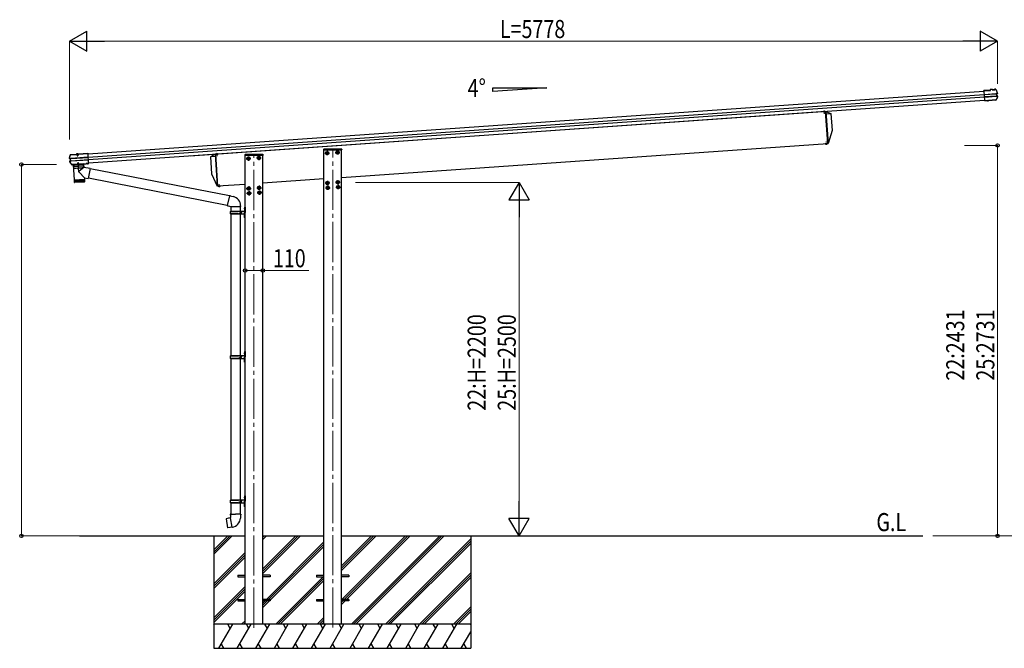
# Model space of a CAD drawing. Units: millimetres. Extents: x 0 to 21025, y 0 to 14850.
# Drawn here: x 5226 to 11357, y 3211 to 7124 of the extents above; entities that cross this region are included whole.
import ezdxf

# ---------------------------------------------------------------- set-up
doc = ezdxf.new("R2010")
doc.units = ezdxf.units.MM
doc.linetypes.add('YCENTER_1', pattern=[13, 10, -1, 1, -1])
doc.linetypes.add('YHIDDEN_1', pattern=[4, 3, -1])
for name, color, linetype, lineweight in [('USER1', 3, 'Continuous', 13), ('YKK_11', 7, 'Continuous', 30), ('YKK_12', 2, 'Continuous', 13), ('YKK_13', 4, 'Continuous', 30), ('YKK_A1', 4, 'Continuous', 30), ('YKK_D', 6, 'Continuous', 13)]:
    doc.layers.add(name, color=color, linetype=linetype, lineweight=lineweight)
doc.styles.add('text-b', font='extslim2.shx', dxfattribs={"width": 0.8, "bigfont": 'extfont2.shx'})

msp = doc.modelspace()

# ---------------------------------------------------------------- linework, layer by layer
at = {"layer": 'YKK_11'}
msp.add_line((5552.9, 6222.3), (5552.9, 6223.3), dxfattribs=at)
at = {"layer": 'YKK_12', "linetype": 'YCENTER_1'}
for p, q in [((10233.6, 6557.8), (10234.9, 6538.8)), ((10248.4, 6346.3), (10247.1, 6365.3)), ((6453.9, 6293.5), (6455.2, 6274.5)), ((6658.1, 6259.5), (6643.1, 6259.5)), ((6650.6, 6252), (6650.6, 6267)), ((6722.9, 6264), (6707.9, 6264)), ((6715.4, 6256.5), (6715.4, 6271.5)), ((7148.1, 6293.8), (7133.1, 6293.8)), ((7140.6, 6286.3), (7140.6, 6301.3)), ((7212.9, 6298.3), (7197.9, 6298.3)), ((7205.4, 6290.8), (7205.4, 6305.8)), ((6468.6, 6082), (6467.3, 6101)), ((6659.5, 6073.7), (6644.5, 6073.7)), ((6652, 6066.2), (6652, 6081.2)), ((6724.3, 6078.2), (6709.3, 6078.2)), ((6716.8, 6070.7), (6716.8, 6085.7)), ((7149.5, 6108), (7134.5, 6108)), ((7151.6, 6078.1), (7136.6, 6078.1)), ((7142, 6100.5), (7142, 6115.5)), ((7144.1, 6070.6), (7144.1, 6085.6)), ((7214.3, 6112.5), (7199.3, 6112.5)), ((7216.4, 6082.6), (7201.4, 6082.6)), ((7206.8, 6105), (7206.8, 6120)), ((7208.9, 6075.1), (7208.9, 6090.1)), ((6661.6, 6043.8), (6646.6, 6043.8)), ((6654.1, 6036.3), (6654.1, 6051.3)), ((6726.4, 6048.3), (6711.4, 6048.3)), ((6718.9, 6040.8), (6718.9, 6055.8))]:
    msp.add_line(p, q, dxfattribs=at)
at = {"layer": 'YKK_12', "linetype": 'YCENTER_1', "ltscale": 25}
for p, q in [((7175, 3340.7), (7175, 6319)), ((6685, 3339.4), (6685, 6284.8))]:
    msp.add_line(p, q, dxfattribs=at)
at = {"layer": 'YKK_12', "linetype": 'YCENTER_1', "ltscale": 0.5}
msp.add_line((5585.8, 6291.1), (5586.9, 6275.7), dxfattribs=at)
at = {"layer": 'YKK_12', "linetype": 'YCENTER_1', "ltscale": 2}
for p, q in [((6658.6, 6260.1), (6642.6, 6259)), ((6650, 6267.5), (6651.2, 6251.6)), ((6723.4, 6264.6), (6707.5, 6263.5)), ((6714.9, 6272.1), (6716, 6256.1)), ((7148.6, 6294.4), (7132.6, 6293.3)), ((7140, 6301.8), (7141.2, 6285.8)), ((7213.4, 6298.9), (7197.5, 6297.8)), ((7204.9, 6306.3), (7206, 6290.4))]:
    msp.add_line(p, q, dxfattribs=at)
at = {"layer": 'YKK_13'}
for p, q in [((11269.2, 6685.5), (11229.9, 6682.7)), ((11230, 6681.2), (11229.9, 6682.7)), ((11230, 6681.2), (11270.8, 6684.1)), ((11281.8, 6690.8), (11268.9, 6689.9)), ((11268.9, 6689.9), (11269.2, 6685.5)), ((11281.9, 6689.3), (11270.5, 6688.5)), ((11270.8, 6684.1), (11270.5, 6688.5)), ((11270.5, 6688.5), (11271.1, 6687.9)), ((11271.5, 6683.4), (11270.8, 6684.1)), ((11281.9, 6689.2), (11280.6, 6689.1)), ((11280.6, 6689.1), (11280.7, 6687.2)), ((11280.7, 6687.2), (11297.7, 6688.4)), ((11281.9, 6689.3), (11281.8, 6690.8)), ((11281.8, 6690.8), (11282, 6690.2)), ((11296.3, 6689.8), (11281.9, 6688.8)), ((11281.9, 6689.3), (11281.9, 6689.2)), ((11281.9, 6689.2), (11281.9, 6688.8)), ((11286.1, 6689.1), (11286.2, 6687.6)), ((11292.2, 6688), (11292.1, 6689.5)), ((11296, 6691.1), (11296.1, 6691.8)), ((11301.3, 6692.1), (11296.1, 6691.8)), ((11296.2, 6690.3), (11296.1, 6691.8)), ((11301.7, 6690.6), (11296.2, 6690.3)), ((11297.5, 6690.3), (11296.2, 6690.2)), ((11296.2, 6690.2), (11296.2, 6690.3)), ((11296.3, 6689.8), (11296.2, 6690.2)), ((11297.7, 6688.4), (11297.5, 6690.3)), ((11302.9, 6690), (11308.4, 6678.8)), ((11230, 6680.5), (11230, 6681.2)), ((11230.1, 6679.5), (11230, 6680.5)), ((11230.1, 6679.5), (11234.2, 6621.7)), ((11231.5, 6659.9), (11231.6, 6658.8)), ((11231.6, 6658.8), (11304.5, 6663.9)), ((11304.6, 6662.6), (11231.7, 6657.5)), ((11305.5, 6648.8), (11232.6, 6643.7)), ((11232.7, 6642.4), (11305.6, 6647.5)), ((11234.3, 6620.2), (11234.2, 6621.7)), ((11251.1, 6620.9), (11241.8, 6620.3)), ((11251.1, 6620.9), (11251.2, 6621.3)), ((11251.1, 6620.9), (11251.2, 6619.4)), ((11251.2, 6621.3), (11257.2, 6621.7)), ((11251.2, 6621.3), (11251.3, 6619.8)), ((11257.2, 6621.7), (11257.4, 6621.4)), ((11257.2, 6621.7), (11257.3, 6620.2)), ((11304.5, 6624.7), (11257.4, 6621.4)), ((11257.4, 6621.4), (11257.5, 6619.9)), ((11303.7, 6623.1), (11257.5, 6619.9)), ((11309.9, 6634.8), (11304.5, 6624.7)), ((11306, 6664), (11306.9, 6664)), ((11306.3, 6662.6), (11306.8, 6662.7)), ((11306.5, 6647.6), (11306.7, 6647.7)), ((11312.8, 6665.6), (11306.9, 6664)), ((11306.9, 6664), (11308, 6647.7)), ((11307.1, 6647.6), (11308, 6647.7)), ((11307.8, 6649), (11307.3, 6649)), ((11307.5, 6662.8), (11308.5, 6662.9)), ((11308, 6647.7), (11314.1, 6647)), ((11308.4, 6678.8), (11313.6, 6667.4)), ((11313.2, 6664.2), (11308.5, 6662.9)), ((11308.5, 6662.9), (11309.4, 6649)), ((11308.5, 6649), (11309.4, 6649)), ((11309.4, 6649), (11314.2, 6648.4)), ((11315.1, 6645.1), (11309.9, 6634.8)), ((11241.8, 6620.3), (11234.3, 6619.8)), ((11234.3, 6620.2), (11234.3, 6619.8)), ((11234.4, 6618.7), (11234.3, 6619.8)), ((11241.9, 6619.2), (11234.4, 6618.7)), ((11241.9, 6618.8), (11234.4, 6618.3)), ((11234.4, 6618.3), (11234.4, 6618.7)), ((11241.9, 6619.2), (11241.8, 6620.3)), ((11251.2, 6619.4), (11241.9, 6618.8)), ((11241.9, 6618.8), (11241.9, 6619.2)), ((11251.2, 6619.4), (11251.3, 6619.8)), ((11251.3, 6619.8), (11257.3, 6620.2)), ((11257.3, 6620.2), (11257.5, 6619.9)), ((10245, 6537.5), (10277, 6539.8)), ((10246, 6552.7), (10277, 6539.8)), ((10284.3, 6435.1), (10259.9, 6353.1)), ((7118.2, 6317.1), (7118, 6314.5)), ((7119.5, 6314.5), (7118, 6314.5)), ((7119.5, 6314.5), (7230.5, 6314.5)), ((7229.9, 6319), (7120.2, 6319)), ((7232, 6314.5), (7230.5, 6314.5)), ((7231.9, 6317.1), (7232, 6314.5)), ((5536.4, 6263.4), (5539.2, 6273.1)), ((5536.4, 6263.9), (5536.4, 6263.9)), ((5536.4, 6263.9), (5536.4, 6263.3)), ((5536.8, 6263.4), (5536.4, 6263.3)), ((5537.5, 6263.5), (5536.8, 6263.4)), ((5542.1, 6259.7), (5537.3, 6260.3)), ((5538.4, 6263.7), (5537.5, 6263.5)), ((5543.5, 6261), (5537.5, 6261.7)), ((5538.8, 6263.8), (5538.4, 6263.7)), ((5538.7, 6260.4), (5538.8, 6260.4)), ((5539, 6263.9), (5538.8, 6263.8)), ((5538.8, 6260.4), (5538.8, 6260.4)), ((5539, 6263.9), (5539.2, 6264.1)), ((5544.8, 6261.1), (5539, 6261.9)), ((5539.2, 6273.1), (5542.2, 6282.7)), ((5539.2, 6264.1), (5539.2, 6264.1)), ((5543, 6259.8), (5542.1, 6259.7)), ((5543, 6245.8), (5542.1, 6259.7)), ((5543.2, 6285.1), (5543, 6284.9)), ((5543, 6284.9), (5543.1, 6283.5)), ((5543.1, 6283.5), (5543.2, 6283.5)), ((5543.3, 6283.6), (5543.2, 6285.1)), ((5543.4, 6285.1), (5543.2, 6285.1)), ((5543.2, 6283.5), (5543.3, 6283.6)), ((5543.3, 6283.6), (5578.9, 6286.1)), ((5543.4, 6285.1), (5578.8, 6287.6)), ((5544.4, 6261.1), (5543.5, 6261)), ((5544.6, 6244.7), (5543.5, 6261)), ((5543.7, 6259.7), (5544.2, 6259.7)), ((5545, 6261.1), (5544.8, 6261.1)), ((5653, 6268.7), (5545.9, 6261.2)), ((5546, 6260), (5653.1, 6267.5)), ((5546.9, 6246.1), (5654.1, 6253.6)), ((5578.9, 6286), (5577.6, 6285.9)), ((5577.6, 6285.9), (5577.8, 6283.9)), ((5594.7, 6285.1), (5577.8, 6283.9)), ((5578.9, 6286.1), (5578.8, 6287.6)), ((5579.1, 6286.8), (5578.8, 6287.6)), ((5578.9, 6286.1), (5578.9, 6286)), ((5579, 6285.5), (5578.9, 6286)), ((5593.3, 6286.5), (5579, 6285.5)), ((5593, 6287.6), (5579.1, 6286.6)), ((5579.1, 6286.6), (5579.2, 6285.5)), ((5580.2, 6286.7), (5580.2, 6286.9)), ((5580.9, 6286.2), (5580.8, 6286.2)), ((5591.4, 6287), (5580.9, 6286.2)), ((5581.6, 6285.4), (5581.5, 6286.3)), ((5590.8, 6286), (5581.6, 6285.4)), ((5583.1, 6285.8), (5583.2, 6284.3)), ((5583.7, 6285), (5583.9, 6285.5)), ((5583.7, 6285), (5588.7, 6285.4)), ((5583.7, 6285), (5584.2, 6278.1)), ((5584.2, 6285), (5584.1, 6285.5)), ((5584.2, 6285), (5584.7, 6277.2)), ((5584.2, 6278.1), (5589.2, 6278.5)), ((5584.2, 6278.1), (5585.1, 6276.5)), ((5585.1, 6276.5), (5588.5, 6276.7)), ((5588.3, 6285.3), (5588.3, 6285.8)), ((5588.3, 6285.3), (5588.8, 6277.5)), ((5588.7, 6285.4), (5588.5, 6285.9)), ((5588.5, 6276.7), (5589.2, 6278.5)), ((5588.7, 6285.4), (5589.2, 6278.5)), ((5589.2, 6284.7), (5589.1, 6286.2)), ((5590.8, 6286), (5590.7, 6286.9)), ((5591.4, 6287), (5591, 6286.9)), ((5591.5, 6287), (5591.4, 6287)), ((5592, 6287.5), (5592, 6287.7)), ((5593.2, 6288.6), (5593, 6287.8)), ((5593, 6287.6), (5593.1, 6286.5)), ((5593.2, 6288.6), (5651.3, 6292.6)), ((5593.3, 6287.1), (5593.2, 6288.6)), ((5593.3, 6287.1), (5651.4, 6291.1)), ((5593.3, 6287), (5593.3, 6287.1)), ((5593.3, 6287), (5593.3, 6286.5)), ((5594.6, 6287), (5593.3, 6287)), ((5594.6, 6287), (5594.7, 6285.1)), ((5651.3, 6292.6), (5651.4, 6291.1)), ((5651.4, 6291.1), (5651.5, 6290.4)), ((5651.5, 6290.4), (5651.6, 6289)), ((5655.6, 6231.1), (5651.6, 6289)), ((6442.8, 6286.7), (6413.9, 6269.7)), ((6445.8, 6271.9), (6413.9, 6269.7)), ((6628.2, 6282.9), (6628, 6280.2)), ((6629.5, 6280.2), (6628, 6280.2)), ((6629.5, 6280.2), (6740.5, 6280.2)), ((6739.9, 6284.7), (6630.2, 6284.7)), ((6640.8, 6259.5), (6645.7, 6268)), ((6640.8, 6259.5), (6645.7, 6251)), ((6645.7, 6268), (6655.6, 6268)), ((6655.6, 6268), (6660.5, 6259.5)), ((6655.6, 6251), (6660.5, 6259.5)), ((6705.6, 6264), (6710.5, 6272.5)), ((6705.6, 6264), (6710.5, 6255.5)), ((6710.5, 6272.5), (6720.4, 6272.5)), ((6710.5, 6255.5), (6720.4, 6255.5)), ((6720.4, 6272.5), (6725.3, 6264)), ((6720.4, 6255.5), (6725.3, 6264)), ((6742, 6280.2), (6740.5, 6280.2)), ((6741.9, 6282.9), (6742, 6280.2)), ((7130.8, 6293.8), (7135.7, 6302.3)), ((7130.8, 6293.8), (7135.7, 6285.3)), ((7135.7, 6302.3), (7145.6, 6302.3)), ((7135.7, 6285.3), (7145.6, 6285.3)), ((7145.6, 6302.3), (7150.5, 6293.8)), ((7145.6, 6285.3), (7150.5, 6293.8)), ((7195.6, 6298.3), (7200.5, 6306.8)), ((7195.6, 6298.3), (7200.5, 6289.8)), ((7200.5, 6306.8), (7210.4, 6306.8)), ((7200.5, 6289.8), (7210.4, 6289.8)), ((7210.4, 6306.8), (7215.3, 6298.3)), ((7210.4, 6289.8), (7215.3, 6298.3)), ((5544.5, 6232), (5538.1, 6241.1)), ((5538.4, 6244.6), (5543, 6245.8)), ((5538.8, 6243.1), (5544.6, 6244.7)), ((5540.3, 6243.2), (5545.9, 6244.8)), ((5544, 6245.9), (5543, 6245.8)), ((5551, 6222.9), (5544.5, 6232)), ((5545.2, 6246.1), (5544.6, 6246)), ((5545.5, 6244.8), (5544.6, 6244.7)), ((5545.9, 6244.8), (5546.1, 6244.9)), ((5547, 6244.9), (5654.1, 6252.4)), ((5552.1, 6222.5), (5552.8, 6222.5)), ((5552.4, 6221), (5552.9, 6221)), ((5553, 6222.9), (5552.8, 6222.5)), ((5552.8, 6222.5), (5552.9, 6221)), ((5553.1, 6221.4), (5552.9, 6221)), ((5558.9, 6223.3), (5553, 6222.9)), ((5553, 6222.9), (5553.1, 6221.4)), ((5559, 6221.8), (5553.1, 6221.4)), ((5623.7, 6228), (5558.9, 6223.4)), ((5558.9, 6223.4), (5559, 6222.4)), ((5559.2, 6222.9), (5558.9, 6223.3)), ((5558.9, 6223.3), (5559, 6221.8)), ((5559, 6222.3), (5559, 6222.3)), ((5559.3, 6221.4), (5559, 6221.8)), ((5559.2, 6222.9), (5640.6, 6228.6)), ((5559.2, 6222.9), (5559.3, 6221.4)), ((5559.3, 6221.4), (5640.7, 6227.1)), ((5623.3, 6225.9), (5559.5, 6221.5)), ((5559.5, 6221.5), (5566.1, 6126.7)), ((5560, 6221.5), (5622.9, 6225.9)), ((5585.6, 6223.3), (5597.3, 6224.1)), ((5597.4, 6223.9), (5585.6, 6223)), ((5585.6, 6223), (5585.6, 6223.3)), ((5589.1, 6233.6), (5588.4, 6231.8)), ((5593.4, 6232.2), (5588.4, 6231.8)), ((5588.7, 6227), (5588.4, 6231.8)), ((5589.1, 6227.1), (5588.7, 6232.8)), ((5592.5, 6233.8), (5589.1, 6233.6)), ((5593.4, 6232.2), (5592.5, 6233.8)), ((5593.3, 6227.4), (5592.9, 6233)), ((5593.7, 6227.4), (5593.4, 6232.2)), ((5624.8, 6205.1), (5596.5, 6181.7)), ((5597.4, 6223.9), (5597.3, 6224.1)), ((5623.3, 6225.9), (5624.8, 6205.1)), ((5623.8, 6227), (5623.7, 6228)), ((5665.5, 6197.2), (5624.8, 6205.1)), ((5640.7, 6229), (5640.6, 6228.6)), ((5640.6, 6228.6), (5640.7, 6227.1)), ((5646.7, 6229.4), (5640.7, 6229)), ((5640.7, 6229), (5640.8, 6227.5)), ((5640.8, 6227.5), (5640.7, 6227.1)), ((5646.8, 6227.9), (5640.8, 6227.5)), ((5647, 6229.1), (5646.7, 6229.4)), ((5646.7, 6229.4), (5646.8, 6227.9)), ((5647.1, 6227.6), (5646.8, 6227.9)), ((5647, 6229.1), (5648.2, 6229.2)), ((5647, 6229.1), (5647.1, 6227.6)), ((5647.1, 6227.6), (5648.4, 6227.7)), ((5648.2, 6229.2), (5655.7, 6229.7)), ((5648.2, 6229.2), (5648.3, 6228.1)), ((5648.3, 6228.1), (5655.8, 6228.6)), ((5648.3, 6228.1), (5648.4, 6227.7)), ((5648.4, 6227.7), (5655.8, 6228.2)), ((5665.5, 6197.2), (5653.5, 6135.2)), ((5655.6, 6231.1), (5655.7, 6230.1)), ((5655.7, 6229.7), (5655.7, 6230.1)), ((5655.7, 6229.7), (5655.8, 6228.6)), ((5655.8, 6228.6), (5655.8, 6228.2)), ((6532.4, 6026.9), (5665.2, 6195.5)), ((6645.7, 6251), (6655.6, 6251)), ((5566.1, 6126.7), (5629.9, 6131.2)), ((5629.3, 6139.9), (5596.1, 6174.3)), ((5625.4, 6130.9), (5625.5, 6129.9)), ((5629.3, 6139.9), (5629.9, 6131.2)), ((5629.3, 6139.9), (5653.5, 6135.2)), ((6518.9, 5968.7), (5653.8, 6136.9)), ((6421.2, 6165), (6456.7, 6087.2)), ((5630, 6130.2), (5566.2, 6125.7)), ((5566.2, 6125.7), (5567.3, 6112.7)), ((5567.9, 6111.2), (5566.9, 6125.8)), ((5567.3, 6112.8), (5630.7, 6117.2)), ((5568.1, 6125.8), (5569.1, 6110.9)), ((5570.9, 6111), (5569.9, 6126)), ((5627.9, 6114), (5570.5, 6110)), ((5570.6, 6127), (5570.7, 6126)), ((5572.3, 6126.1), (5573.3, 6111.2)), ((5576.2, 6111.4), (5575.1, 6126.3)), ((5579.5, 6111.6), (5578.4, 6126.6)), ((5582.1, 6126.8), (5583.2, 6111.9)), ((5586.1, 6127.1), (5587.2, 6112.1)), ((5590.4, 6127.4), (5591.4, 6112.4)), ((5594.7, 6127.7), (5595.8, 6112.7)), ((5599.2, 6128), (5600.2, 6113.1)), ((5603.6, 6128.3), (5604.7, 6113.4)), ((5607.9, 6128.6), (5609, 6113.7)), ((5612.1, 6128.9), (5613.1, 6114)), ((5615.9, 6129.2), (5617, 6114.2)), ((5619.4, 6129.4), (5620.5, 6114.5)), ((5622.5, 6129.6), (5623.6, 6114.7)), ((5625.2, 6129.8), (5626.2, 6114.9)), ((5627.2, 6130), (5628.3, 6115)), ((5628.8, 6130.1), (5629.8, 6115.1)), ((5630.7, 6117.1), (5630, 6130.2)), ((6642.2, 6073.7), (6647.1, 6082.2)), ((6642.2, 6073.7), (6647.1, 6065.2)), ((6647.1, 6082.2), (6657, 6082.2)), ((6657, 6082.2), (6661.9, 6073.7)), ((6657, 6065.2), (6661.9, 6073.7)), ((6707, 6078.2), (6711.9, 6086.7)), ((6707, 6078.2), (6711.9, 6069.7)), ((6711.9, 6086.7), (6721.8, 6086.7)), ((6711.9, 6069.7), (6721.8, 6069.7)), ((6721.8, 6086.7), (6726.7, 6078.2)), ((6721.8, 6069.7), (6726.7, 6078.2)), ((7132.2, 6108), (7137.1, 6116.5)), ((7132.2, 6108), (7137.1, 6099.5)), ((7134.3, 6078.1), (7139.2, 6086.6)), ((7134.3, 6078.1), (7139.2, 6069.6)), ((7137.1, 6116.5), (7147, 6116.5)), ((7137.1, 6099.5), (7147, 6099.5)), ((7139.2, 6086.6), (7149.1, 6086.6)), ((7139.2, 6069.6), (7149.1, 6069.6)), ((7147, 6116.5), (7151.9, 6108)), ((7147, 6099.5), (7151.9, 6108)), ((7149.1, 6086.6), (7154, 6078.1)), ((7149.1, 6069.6), (7154, 6078.1)), ((7197, 6112.5), (7201.9, 6121)), ((7197, 6112.5), (7201.9, 6104)), ((7199.1, 6082.6), (7204, 6091.1)), ((7199.1, 6082.6), (7204, 6074.1)), ((7201.9, 6121), (7211.8, 6121)), ((7201.9, 6104), (7211.8, 6104)), ((7204, 6091.1), (7213.9, 6091.1)), ((7204, 6074.1), (7213.9, 6074.1)), ((7211.8, 6121), (7216.7, 6112.5)), ((7211.8, 6104), (7216.7, 6112.5)), ((7213.9, 6091.1), (7218.8, 6082.6)), ((7213.9, 6074.1), (7218.8, 6082.6)), ((6532.8, 6028.7), (6518.5, 5966.9)), ((6532.8, 6028.7), (6537.6, 6029.1)), ((6532.8, 6028.7), (6557.2, 6022.9)), ((6537.6, 6029.1), (6537.7, 6027.5)), ((6644.3, 6043.8), (6649.2, 6052.3)), ((6644.3, 6043.8), (6649.2, 6035.3)), ((6647.1, 6065.2), (6657, 6065.2)), ((6649.2, 6052.3), (6659.1, 6052.3)), ((6649.2, 6035.3), (6659.1, 6035.3)), ((6659.1, 6052.3), (6664, 6043.8)), ((6659.1, 6035.3), (6664, 6043.8)), ((6709.1, 6048.3), (6714, 6056.8)), ((6709.1, 6048.3), (6714, 6039.8)), ((6714, 6056.8), (6723.9, 6056.8)), ((6714, 6039.8), (6723.9, 6039.8)), ((6723.9, 6056.8), (6728.8, 6048.3)), ((6723.9, 6039.8), (6728.8, 6048.3)), ((6518.5, 5966.9), (6538.6, 5962.4)), ((6518.5, 5966.9), (6522.5, 5964.3)), ((6523.4, 5965.8), (6522.5, 5964.3)), ((6538.6, 5962.4), (6601.3, 5962.4)), ((6540.1, 5962.4), (6540.1, 5933.2)), ((6599.8, 5962.4), (6599.8, 5933.2)), ((6601.3, 5966.6), (6601.3, 5962.4)), ((6623.7, 5950.3), (6625.8, 5949.3)), ((6623.7, 5946), (6625.8, 5947)), ((6625, 5952.3), (6625.6, 5952.3)), ((6625, 5952.3), (6625, 5944)), ((6625.6, 5952.3), (6625.6, 5944)), ((6625.6, 5952.3), (6626, 5951.9)), ((6625.8, 5949.3), (6626.4, 5948.2)), ((6625.8, 5947), (6626.4, 5948.2)), ((6626, 5956.2), (6629, 5957.7)), ((6626, 5956.2), (6626, 5924.2)), ((6626, 5951.9), (6626, 5944.4)), ((6629, 5957.7), (6629, 5924.2)), ((6629, 5957.7), (6630, 5957.7)), ((6630, 5957.7), (6630, 5924.2)), ((6537.1, 5931.2), (6587.4, 5931.2)), ((6537.1, 5917.2), (6587.4, 5917.2)), ((6538.1, 5933.2), (6624.1, 5933.2)), ((6538.1, 5933.2), (6538.1, 5931.2)), ((6538.1, 5915.2), (6538.1, 5917.2)), ((6538.1, 5915.2), (6624.1, 5915.2)), ((6540.1, 5915.2), (6540.1, 5034.2)), ((6597.1, 5933.2), (6597.1, 5928.7)), ((6597.1, 5928.7), (6599.1, 5928.7)), ((6597.1, 5915.2), (6597.1, 5919.7)), ((6597.1, 5919.7), (6599.1, 5919.7)), ((6599.1, 5928.7), (6599.1, 5924.2)), ((6599.1, 5919.7), (6599.1, 5924.2)), ((6599.8, 5915.2), (6599.8, 5034.2)), ((6605, 5933.2), (6605, 5924.2)), ((6605, 5928.7), (6608, 5928.7)), ((6605, 5915.2), (6605, 5924.2)), ((6605, 5919.7), (6608, 5919.7)), ((6608, 5928.7), (6608, 5924.2)), ((6608, 5919.7), (6608, 5924.2)), ((6623.7, 5902.3), (6625.8, 5901.3)), ((6623.7, 5898), (6625.8, 5899)), ((6625, 5944), (6625.6, 5944)), ((6625, 5904.3), (6625.6, 5904.3)), ((6625, 5904.3), (6625, 5896)), ((6625, 5896), (6625.6, 5896)), ((6625.6, 5944), (6626, 5944.4)), ((6625.6, 5904.3), (6625.6, 5896)), ((6625.6, 5904.3), (6626, 5903.9)), ((6625.6, 5896), (6626, 5896.4)), ((6625.8, 5901.3), (6626.4, 5900.2)), ((6625.8, 5899), (6626.4, 5900.2)), ((6626, 5892.2), (6626, 5924.2)), ((6626, 5903.9), (6626, 5896.4)), ((6626, 5892.2), (6629, 5890.7)), ((6629, 5890.7), (6629, 5924.2)), ((6629, 5890.7), (6630, 5890.7)), ((6630, 5890.7), (6630, 5924.2)), ((6537.1, 5032.2), (6587.4, 5032.2)), ((6538.1, 5034.2), (6624.1, 5034.2)), ((6538.1, 5034.2), (6538.1, 5032.2)), ((6597.1, 5034.2), (6597.1, 5029.7)), ((6597.1, 5029.7), (6599.1, 5029.7)), ((6599.1, 5029.7), (6599.1, 5025.2)), ((6605, 5034.2), (6605, 5025.2)), ((6605, 5029.7), (6608, 5029.7)), ((6608, 5029.7), (6608, 5025.2)), ((6623.7, 5051.3), (6625.8, 5050.3)), ((6623.7, 5047), (6625.8, 5048)), ((6625, 5053.3), (6625.6, 5053.3)), ((6625, 5053.3), (6625, 5045)), ((6625, 5045), (6625.6, 5045)), ((6625.6, 5053.3), (6625.6, 5045)), ((6625.6, 5053.3), (6626, 5052.9)), ((6625.6, 5045), (6626, 5045.4)), ((6625.8, 5050.3), (6626.4, 5049.2)), ((6625.8, 5048), (6626.4, 5049.2)), ((6626, 5057.2), (6629, 5058.7)), ((6626, 5057.2), (6626, 5025.2)), ((6626, 5052.9), (6626, 5045.4)), ((6629, 5058.7), (6629, 5025.2)), ((6629, 5058.7), (6630, 5058.7)), ((6630, 5058.7), (6630, 5025.2)), ((6537.1, 5018.2), (6587.4, 5018.2)), ((6538.1, 5016.2), (6538.1, 5018.2)), ((6538.1, 5016.2), (6624.1, 5016.2)), ((6540.1, 5016), (6540.1, 4135.2)), ((6597.1, 5016.2), (6597.1, 5020.7)), ((6597.1, 5020.7), (6599.1, 5020.7)), ((6599.1, 5020.7), (6599.1, 5025.2)), ((6599.8, 5016), (6599.8, 4135.2)), ((6605, 5016.2), (6605, 5025.2)), ((6605, 5020.7), (6608, 5020.7)), ((6608, 5020.7), (6608, 5025.2)), ((6623.7, 5003.3), (6625.8, 5002.3)), ((6623.7, 4999), (6625.8, 5000)), ((6625, 5005.3), (6625.6, 5005.3)), ((6625, 5005.3), (6625, 4997)), ((6625, 4997), (6625.6, 4997)), ((6625.6, 5005.3), (6625.6, 4997)), ((6625.6, 5005.3), (6626, 5004.9)), ((6625.6, 4997), (6626, 4997.4)), ((6625.8, 5002.3), (6626.4, 5001.2)), ((6625.8, 5000), (6626.4, 5001.2)), ((6626, 4993.2), (6626, 5025.2)), ((6626, 5004.9), (6626, 4997.4)), ((6626, 4993.2), (6629, 4991.7)), ((6629, 4991.7), (6629, 5025.2)), ((6629, 4991.7), (6630, 4991.7)), ((6630, 4991.7), (6630, 5025.2)), ((6537.1, 4133.2), (6587.4, 4133.2)), ((6537.1, 4119.2), (6587.4, 4119.2)), ((6538.1, 4135.2), (6624.1, 4135.2)), ((6538.1, 4135.2), (6538.1, 4133.2)), ((6538.1, 4117.2), (6538.1, 4119.2)), ((6538.1, 4117.2), (6624.1, 4117.2)), ((6540.1, 4117.2), (6540.1, 4046.1)), ((6597.1, 4135.2), (6597.1, 4130.7)), ((6597.1, 4130.7), (6599.1, 4130.7)), ((6597.1, 4117.2), (6597.1, 4121.7)), ((6597.1, 4121.7), (6599.1, 4121.7)), ((6599.1, 4130.7), (6599.1, 4126.2)), ((6599.1, 4121.7), (6599.1, 4126.2)), ((6599.8, 4117.2), (6599.8, 4046.1)), ((6605, 4135.2), (6605, 4126.2)), ((6605, 4130.7), (6608, 4130.7)), ((6605, 4117.2), (6605, 4126.2)), ((6605, 4121.7), (6608, 4121.7)), ((6608, 4130.7), (6608, 4126.2)), ((6608, 4121.7), (6608, 4126.2)), ((6623.7, 4152.3), (6625.8, 4151.3)), ((6623.7, 4148), (6625.8, 4149)), ((6625, 4154.3), (6625.6, 4154.3)), ((6625, 4154.3), (6625, 4146)), ((6625, 4146), (6625.6, 4146)), ((6625.6, 4154.3), (6625.6, 4146)), ((6625.6, 4154.3), (6626, 4153.9)), ((6625.6, 4146), (6626, 4146.4)), ((6625.8, 4151.3), (6626.4, 4150.2)), ((6625.8, 4149), (6626.4, 4150.2)), ((6626, 4158.2), (6629, 4159.7)), ((6626, 4158.2), (6626, 4126.2)), ((6626, 4153.9), (6626, 4146.4)), ((6626, 4094.2), (6626, 4126.2)), ((6629, 4159.7), (6629, 4126.2)), ((6629, 4159.7), (6630, 4159.7)), ((6629, 4092.7), (6629, 4126.2)), ((6630, 4159.7), (6630, 4126.2)), ((6630, 4092.7), (6630, 4126.2)), ((6538.2, 4046.1), (6536.1, 4045.3)), ((6538.2, 4046.1), (6570.1, 4046.1)), ((6538.2, 4046.1), (6538.3, 4040.9)), ((6601.9, 4046.1), (6570.1, 4046.1)), ((6601.9, 4046.1), (6601.8, 4040.9)), ((6601.9, 4046.1), (6604.1, 4045.3)), ((6623.7, 4104.3), (6625.8, 4103.3)), ((6623.7, 4100), (6625.8, 4101)), ((6625, 4106.3), (6625.6, 4106.3)), ((6625, 4106.3), (6625, 4098)), ((6625, 4098), (6625.6, 4098)), ((6625.6, 4106.3), (6625.6, 4098)), ((6625.6, 4106.3), (6626, 4105.9)), ((6625.6, 4098), (6626, 4098.4)), ((6625.8, 4103.3), (6626.4, 4102.2)), ((6625.8, 4101), (6626.4, 4102.2)), ((6626, 4105.9), (6626, 4098.4)), ((6626, 4094.2), (6629, 4092.7)), ((6629, 4092.7), (6630, 4092.7)), ((6511.6, 4017.7), (6510.8, 4016.5)), ((6510.8, 4016.5), (6520.4, 3961.9)), ((6539.5, 4022.9), (6511.6, 4017.7)), ((6524.4, 4020.3), (6524.1, 4020)), ((6526.3, 4020.6), (6524.4, 4020.3)), ((6526.6, 4020.5), (6526.3, 4020.6)), ((6536.1, 4045.3), (6536.1, 4041.7)), ((6536.1, 4041.7), (6538.3, 4040.9)), ((6538.3, 4040.9), (6538.6, 4026.1)), ((6538.6, 4026.1), (6539.9, 4024.1)), ((6539.7, 4023.9), (6539.7, 4023.2)), ((6549.8, 3965.6), (6539.7, 4023.1)), ((6539.9, 4024.1), (6539.9, 4024.1)), ((6600.3, 4024.2), (6600.2, 4022)), ((6601.6, 4026.1), (6600.3, 4024.2)), ((6601.8, 4040.9), (6601.6, 4026.1)), ((6604.1, 4041.7), (6601.8, 4040.9)), ((6604, 4045.3), (6604, 4041.7)), ((6521.6, 3961.1), (6520.4, 3961.9)), ((6549.6, 3965.7), (6521.6, 3961.1)), ((6534.5, 3963), (6534.2, 3963.2)), ((6536.4, 3963.4), (6534.5, 3963)), ((6536.6, 3963.6), (6536.4, 3963.4)), ((6550.1, 3964.9), (6549.9, 3965.5))]:
    msp.add_line(p, q, dxfattribs=at)
at = {"layer": 'YKK_13', "ltscale": 2}
for p, q in [((10239.9, 6552.5), (10228.1, 6551.6)), ((10228.1, 6551.4), (10239.9, 6552.2)), ((10228.1, 6551.6), (10228.1, 6551.4)), ((10231.3, 6554.2), (10232.9, 6551.6)), ((10234.1, 6551.1), (10232.9, 6551.6)), ((10234.1, 6551.1), (10235.2, 6551.8)), ((10236.3, 6554.6), (10235.2, 6551.8)), ((10239.9, 6552.5), (10239.9, 6552.2)), ((10244, 6552.5), (10246, 6552.7)), ((10244, 6552.5), (10257.9, 6353)), ((10246, 6552.7), (10259.9, 6353.1)), ((10277, 6539.8), (10284.3, 6435.1)), ((7119.4, 6319), (7119.4, 6316.5)), ((7119.4, 6319), (7230.4, 6319)), ((7119.4, 6316.5), (7230.4, 6316.5)), ((7230.4, 6319), (7230.4, 6316.5)), ((10242.1, 6351.9), (10253.8, 6352.7)), ((10253.9, 6352.5), (10242.1, 6351.6)), ((10242.1, 6351.6), (10242.1, 6351.9)), ((10245.6, 6349.5), (10246.8, 6352.4)), ((10247.9, 6353), (10246.8, 6352.4)), ((10247.9, 6353), (10249.1, 6352.5)), ((10250.6, 6349.9), (10249.1, 6352.5)), ((10253.9, 6352.5), (10253.8, 6352.7)), ((10257.9, 6353), (10259.9, 6353.1)), ((6413.9, 6269.7), (6421.2, 6165)), ((6444.8, 6286.8), (6442.8, 6286.7)), ((6442.8, 6286.7), (6456.7, 6087.2)), ((6444.8, 6286.8), (6458.7, 6087.3)), ((6448.4, 6287.3), (6460.1, 6288.2)), ((6460.2, 6287.9), (6448.4, 6287.1)), ((6448.4, 6287.3), (6448.4, 6287.1)), ((6451.6, 6289.9), (6453.1, 6287.3)), ((6454.3, 6286.8), (6453.1, 6287.3)), ((6454.3, 6286.8), (6455.4, 6287.5)), ((6456.6, 6290.3), (6455.4, 6287.5)), ((6460.1, 6288.2), (6460.2, 6287.9)), ((6458.7, 6087.3), (6456.7, 6087.2)), ((6474.1, 6088.4), (6462.3, 6087.6)), ((6462.4, 6087.3), (6462.3, 6087.6)), ((6462.4, 6087.3), (6474.1, 6088.2)), ((6465.9, 6085.2), (6467.1, 6088.1)), ((6468.2, 6088.7), (6467.1, 6088.1)), ((6468.2, 6088.7), (6469.4, 6088.2)), ((6470.9, 6085.6), (6469.4, 6088.2)), ((6474.1, 6088.2), (6474.1, 6088.4))]:
    msp.add_line(p, q, dxfattribs=at)
at = {"layer": 'YKK_13', "linetype": 'YHIDDEN_1'}
for p, q in [((7119.5, 6316), (7119.5, 6314.5)), ((7230, 6316.5), (7120, 6316.5)), ((7230.5, 6316), (7230.5, 6314.5)), ((5581.4, 6286.8), (5581.3, 6286.6)), ((5581.5, 6287.4), (5590.6, 6288)), ((5581.5, 6286.3), (5581.5, 6287.4)), ((5582.1, 6287.4), (5583.4, 6287.5)), ((5583.5, 6289.7), (5584.9, 6287.4)), ((5584, 6285.5), (5583.9, 6287.5)), ((5583.9, 6286.4), (5583.9, 6287)), ((5584, 6285.9), (5583.9, 6286.4)), ((5583.9, 6285.5), (5584, 6285.9)), ((5584.1, 6285.5), (5584, 6286.1)), ((5586.1, 6286.8), (5584.9, 6287.4)), ((5586.1, 6286.8), (5587.2, 6287.5)), ((5588.3, 6290.1), (5587.2, 6287.5)), ((5588.3, 6285.8), (5588.2, 6287.8)), ((5588.3, 6286.7), (5588.3, 6287.3)), ((5588.4, 6286.2), (5588.3, 6286.7)), ((5588.3, 6285.8), (5588.3, 6286.4)), ((5588.5, 6285.9), (5588.4, 6286.2)), ((5590, 6288), (5588.7, 6287.9)), ((5590.7, 6286.9), (5590.6, 6288)), ((5590.8, 6287.5), (5590.9, 6287.3)), ((6629.5, 6281.7), (6629.5, 6280.2)), ((6740, 6282.2), (6630, 6282.2)), ((6740.5, 6281.7), (6740.5, 6280.2))]:
    msp.add_line(p, q, dxfattribs=at)
at = {"layer": 'YKK_13', "linetype": 'YCENTER_1'}
for p, q in [((6635.8, 6259.5), (6665.5, 6259.5)), ((6650.6, 6273), (6650.6, 6246)), ((6700.6, 6264), (6730.3, 6264)), ((6715.4, 6277.5), (6715.4, 6250.5)), ((7125.8, 6293.8), (7155.5, 6293.8)), ((7140.6, 6307.3), (7140.6, 6280.3)), ((7190.6, 6298.3), (7220.3, 6298.3)), ((7205.5, 6311.8), (7205.5, 6284.8)), ((6637.2, 6073.7), (6666.9, 6073.7)), ((6652, 6087.2), (6652, 6060.2)), ((6702, 6078.2), (6731.7, 6078.2)), ((6716.8, 6091.7), (6716.8, 6064.7)), ((7127.2, 6108), (7156.9, 6108)), ((7129.3, 6078.1), (7159, 6078.1)), ((7142, 6121.5), (7142, 6094.5)), ((7144.1, 6091.6), (7144.1, 6064.6)), ((7192, 6112.5), (7221.7, 6112.5)), ((7194.1, 6082.6), (7223.8, 6082.6)), ((7206.8, 6126), (7206.8, 6099)), ((7208.9, 6096.1), (7208.9, 6069.1)), ((6639.3, 6043.8), (6669, 6043.8)), ((6654.1, 6057.3), (6654.1, 6030.3)), ((6704.1, 6048.3), (6733.8, 6048.3)), ((6718.9, 6061.8), (6718.9, 6034.8))]:
    msp.add_line(p, q, dxfattribs=at)
at = {"layer": 'YKK_13', "linetype": 'YHIDDEN_1', "ltscale": 2}
for p, q in [((5561.7, 6221.6), (5562.8, 6210.2)), ((5621.2, 6213.8), (5563.3, 6209.7)), ((5564.8, 6198.3), (5563.5, 6209.7)), ((5620.8, 6201.7), (5565.4, 6197.8)), ((5589.1, 6221), (5590.3, 6223.8)), ((5591.4, 6224.4), (5590.3, 6223.8)), ((5591.4, 6224.4), (5592.6, 6223.9)), ((5594.1, 6221.3), (5592.6, 6223.9)), ((5621.2, 6202.2), (5620.9, 6213.7)), ((5621.2, 6225.8), (5621.7, 6214.3))]:
    msp.add_line(p, q, dxfattribs=at)
at = {"layer": 'YKK_13', "linetype": 'YCENTER_1', "ltscale": 2}
msp.add_line((5594.6, 6177.8), (5590.7, 6234.1), dxfattribs=at)
at = {"layer": 'YKK_13', "ltscale": 25}
for p, q in [((6585, 3665.7), (6585, 3656.7)), ((6585, 3665.7), (6630, 3665.7)), ((6585, 3656.7), (6630, 3656.7)), ((6785, 3665.7), (6740, 3665.7)), ((6785, 3656.7), (6740, 3656.7)), ((6785, 3665.7), (6785, 3656.7)), ((7075, 3665.7), (7075, 3656.7)), ((7075, 3665.7), (7120, 3665.7)), ((7075, 3656.7), (7120, 3656.7)), ((7275, 3665.7), (7230, 3665.7)), ((7275, 3656.7), (7230, 3656.7)), ((7275, 3665.7), (7275, 3656.7)), ((6585, 3515.7), (6585, 3506.7)), ((6585, 3515.7), (6630, 3515.7)), ((6585, 3506.7), (6630, 3506.7)), ((6785, 3515.7), (6740, 3515.7)), ((6785, 3506.7), (6740, 3506.7)), ((6785, 3515.7), (6785, 3506.7)), ((7075, 3515.7), (7075, 3506.7)), ((7075, 3515.7), (7120, 3515.7)), ((7075, 3506.7), (7120, 3506.7)), ((7275, 3515.7), (7230, 3515.7)), ((7275, 3506.7), (7230, 3506.7)), ((7275, 3515.7), (7275, 3506.7))]:
    msp.add_line(p, q, dxfattribs=at)
at = {"layer": 'YKK_13'}
for centre, radius in [((6650.6, 6259.5), 10.5), ((6650.6, 6259.5), 9.2), ((6650.6, 6259.5), 8.5), ((6715.4, 6264), 10.5), ((6715.4, 6264), 9.2), ((6715.4, 6264), 8.5), ((7140.6, 6293.8), 10.5), ((7140.6, 6293.8), 9.2), ((7140.6, 6293.8), 8.5), ((7205.5, 6298.3), 10.5), ((7205.5, 6298.3), 9.2), ((7205.5, 6298.3), 8.5), ((6652, 6073.7), 10.5), ((6652, 6073.7), 9.2), ((6652, 6073.7), 8.5), ((6716.8, 6078.2), 10.5), ((6716.8, 6078.2), 9.2), ((6716.8, 6078.2), 8.5), ((7142, 6108), 10.5), ((7142, 6108), 9.2), ((7142, 6108), 8.5), ((7144.1, 6078.1), 10.5), ((7144.1, 6078.1), 9.2), ((7144.1, 6078.1), 8.5), ((7206.8, 6112.5), 10.5), ((7206.8, 6112.5), 9.2), ((7206.8, 6112.5), 8.5), ((7208.9, 6082.6), 10.5), ((7208.9, 6082.6), 9.2), ((7208.9, 6082.6), 8.5), ((6654.1, 6043.8), 10.5), ((6654.1, 6043.8), 9.2), ((6654.1, 6043.8), 8.5), ((6718.9, 6048.3), 10.5), ((6718.9, 6048.3), 9.2), ((6718.9, 6048.3), 8.5)]:
    msp.add_circle(centre, radius, dxfattribs=at)
for centre, radius, start, end in [((11301.5, 6688.9), 3.19, 26.86597, 94.02466), ((11301.8, 6689.4), 1.2, 26.89869, 94.02902), ((10856.5, 6463.6), 502, 24.03393, 26.8619), ((11303.5, 6626.3), 3.19, 273.987, 331.41712), ((10865.5, 6865), 502, 331.41438, 333.93986), ((11312.4, 6666.9), 1.3, 285.12702, 24.10936), ((11312.5, 6666.9), 2.8, 285, 24.03393), ((11313.9, 6645.7), 1.3, 333.87402, 82.86161), ((11313.9, 6645.7), 2.8, 333.93986, 83), ((7120.2, 6317), 2, 90, 177), ((7229.9, 6317), 2, 3, 90), ((5537.6, 6263), 2.8, 164.31277, 263.16971), ((6018.3, 6128.1), 502, 162.04537, 164.31277), ((5537.6, 6263), 1.3, 164.24366, 263.03582), ((5539.2, 6263.1), 2.8, 176.64031, 260.86892), ((5543.7, 6281.8), 3.19, 103.22631, 162.05142), ((5543.4, 6282.3), 1.2, 102.71221, 162.01357), ((5580.7, 6286.8), 0.545, 184, 274), ((5586.4, 6282.6), 7.7, 45.56083, 142.43917), ((5591.4, 6287.5), 0.545, 274, 4), ((6630.2, 6282.7), 2, 90, 177), ((6739.9, 6282.7), 2, 3, 90), ((5539.2, 6241.9), 2.8, 105.16971, 214.06629), ((5952.7, 6521.5), 502, 214.06629, 216.59248), ((5539.2, 6241.9), 1.3, 105.30295, 214.13631), ((5552.2, 6224.2), 3.19, 216.58984, 274.01289), ((5552, 6223.6), 1.2, 216.62025, 274.01295), ((5560, 6222.5), 1, 184, 274), ((5591.1, 6228.4), 7.7, 223.98312, 324.01688), ((5622.8, 6226.9), 1, 274, 4), ((5599.7, 6177.8), 5, 129.65551, 223.97399), ((5570.3, 6113), 3, 185, 274.04832), ((5627.7, 6117), 3, 274, 3), ((6543.3, 5966.6), 58, 0, 76.56538), ((6629.3, 5948.2), 6, 136.21765, 223.78235), ((6585.8, 5924.2), 49.3, 171.82876, 180.00002), ((6585.8, 5924.2), 49.3, 180.00002, 188.17127), ((6587.4, 5933.2), 2, 270, 359.99998), ((6587.4, 5915.2), 2, 0.00005, 90.00004), ((6629.3, 5900.2), 6, 136.21765, 223.78235), ((6624, 5935.2), 2, 270, 359.99998), ((6624, 5913.2), 2, 0.00005, 90.00004), ((6585.8, 5025.2), 49.3, 171.82876, 180.00002), ((6587.4, 5034.2), 2, 270, 359.99998), ((6629.3, 5049.2), 6, 136.21765, 223.78235), ((6624, 5036.2), 2, 270, 359.99998), ((6585.8, 5025.2), 49.3, 180.00002, 188.17127), ((6587.4, 5016.2), 2, 0.00005, 90.00004), ((6629.3, 5001.2), 6, 136.21765, 223.78235), ((6624, 5014.2), 2, 0.00005, 90.00004), ((6585.8, 4126.2), 49.3, 171.82876, 180.00002), ((6585.8, 4126.2), 49.3, 180.00002, 188.17127), ((6587.4, 4135.2), 2, 270, 359.99998), ((6587.4, 4117.2), 2, 0.00005, 90.00004), ((6629.3, 4150.2), 6, 136.21765, 223.78235), ((6624, 4137.2), 2, 270, 359.99998), ((6624, 4115.2), 2, 0.00005, 90.00004), ((6629.3, 4102.2), 6, 136.21765, 223.78235), ((6539.4, 4023.2), 0.3, 280.66842, 0), ((6539.9, 4023.9), 0.2, 100, 180), ((6539.9, 4024.1), 60.3, 279.96938, 358), ((6549.6, 3965.4), 0.3, 20, 99.33158), ((6550.3, 3964.9), 0.2, 200, 279.96938)]:
    msp.add_arc(centre, radius, start, end, dxfattribs=at)
at = {"layer": 'YKK_13', "ltscale": 2}
for centre, start, end in [((10234.3, 6547.1), 43.98312, 144.01688), ((10247.6, 6357), 223.98312, 324.01688), ((6454.6, 6282.8), 43.98312, 144.01688), ((6467.9, 6092.7), 223.98312, 324.01688)]:
    msp.add_arc(centre, 7.7, start, end, dxfattribs=at)
at = {"layer": 'YKK_13', "linetype": 'YHIDDEN_1'}
for centre, radius, start, end in [((7120, 6316), 0.5, 90, 180), ((7230, 6316), 0.5, 0, 90), ((5582.2, 6286.6), 0.8, 94, 164), ((5583.4, 6287), 0.5, 4, 94), ((5588.8, 6287.4), 0.5, 94, 184), ((5590, 6287.2), 0.8, 24, 94), ((6630, 6281.7), 0.5, 90, 180), ((6740, 6281.7), 0.5, 0, 90)]:
    msp.add_arc(centre, radius, start, end, dxfattribs=at)
at = {"layer": 'YKK_13', "ltscale": 0.5}
for centre, start, end in [((5580.7, 6287), 142.43917, 184), ((5591.4, 6287.7), 4, 45.56083)]:
    msp.add_arc(centre, 0.55, start, end, dxfattribs=at)
at = {"layer": 'YKK_13', "linetype": 'YHIDDEN_1', "ltscale": 0.5}
for centre, start, end in [((5580.9, 6286.7), 274, 344), ((5591.3, 6287.5), 204, 274)]:
    msp.add_arc(centre, 0.5, start, end, dxfattribs=at)
at = {"layer": 'YKK_13', "linetype": 'YHIDDEN_1', "ltscale": 2}
for centre, start, end in [((5563.3, 6210.2), 185.67065, 274), ((5565.3, 6198.3), 186.38594, 274), ((5620.7, 6202.2), 274, 1.61406), ((5621.2, 6214.3), 274, 2.32935)]:
    msp.add_arc(centre, 0.5, start, end, dxfattribs=at)
at = {"layer": 'YKK_13'}
for centre, major_axis, ratio, start_param, end_param in [((11271.1, 6686.7), (-0.08, 1.2), 0.052408, 5.104416, 6.222099), ((11260.3, 6494.7), (-34.9, 499.3), 0.052408, 5.09642, 5.104416), ((11282.2, 6687), (-0.22, 3.19), 0.016053, 5.312234, 6.222099), ((11296.2, 6687.9), (-0.22, 3.19), 0.016053, 0.061087, 0.970951), ((11304.5, 6663.6), (1.5, 0.1), 0.19438, 0.822224, 1.570796), ((11304.6, 6662), (2.99, 0.21), 0.19438, 0.941065, 1.570796), ((11304.5, 6663.6), (1.48, 0.4), 0.014741, 0.075674, 0.819358), ((11305.5, 6649.3), (2.99, 0.21), 0.19438, 4.712389, 5.34212), ((11305.6, 6647.8), (1.5, 0.1), 0.19438, 4.712389, 5.357018), ((11305.6, 6647.8), (1.52, -0.19), 0.014741, 5.567803, 6.207511), ((11304.6, 6662), (2.95, 0.79), 0.014741, 0.075674, 0.704179), ((11305.5, 6649.3), (3.03, -0.37), 0.014741, 5.579007, 6.207511), ((5546, 6259.4), (3.03, -0.36), 0.014525, 2.437591, 3.065832), ((5546, 6259.4), (2.99, 0.21), 0.19438, 1.570796, 2.193928), ((5545.9, 6260.9), (1.52, -0.18), 0.014525, 2.412636, 3.065832), ((5545.9, 6260.9), (1.5, 0.1), 0.19438, 1.570796, 2.203496), ((5579.3, 6283.6), (-0.22, 3.19), 0.014286, 5.988383, 6.222099), ((5593.3, 6284.6), (-0.22, 3.19), 0.014286, 0.061087, 0.294803), ((5546.9, 6246.7), (2.95, 0.8), 0.014957, 3.217178, 3.837257), ((5546.9, 6246.7), (2.99, 0.21), 0.19438, 4.084835, 4.712389), ((5547, 6245.2), (1.48, 0.4), 0.014957, 3.217178, 3.843561), ((5547, 6245.2), (1.5, 0.1), 0.19438, 4.0561, 4.712389)]:
    msp.add_ellipse(centre, major_axis=major_axis, ratio=ratio, start_param=start_param, end_param=end_param, dxfattribs=at)
at = {"layer": 'YKK_A1'}
for p, q in [((8171.5, 6700.7), (8507.5, 6700.7)), ((8171.5, 6677.3), (8171.5, 6700.7)), ((8507.5, 6700.7), (8171.5, 6677.3)), ((5651.6, 6289.5), (11230.1, 6679.5)), ((5653, 6269.1), (11231.5, 6659.2)), ((11232.7, 6642), (5654.2, 6251.9)), ((11234.2, 6621.7), (5655.6, 6231.6)), ((10243.9, 6552.4), (6286.8, 6275.7)), ((10257.9, 6352.9), (10243.9, 6552.4)), ((7120, 3360.9), (7120, 6316.5)), ((7230, 6316.5), (7120, 6316.5)), ((7230, 6141.2), (10257.9, 6352.9)), ((7230, 3360.9), (7230, 6316.5)), ((6444.8, 6286.8), (6451.4, 6192)), ((6458.7, 6087.2), (6444.8, 6286.8)), ((6630, 3360.9), (6630, 6282.2)), ((6740, 6282.2), (6630, 6282.2)), ((6740, 3360.9), (6740, 6282.2)), ((7120, 6133.5), (6740, 6106.9)), ((6630, 6099.2), (6458.7, 6087.2)), ((6435, 3796.2), (6550.1, 3911.2)), ((6435, 3810.3), (6535.9, 3911.2)), ((6435, 3824.5), (6521.8, 3911.2)), ((6740, 3705.2), (6946, 3911.2)), ((6740, 3691.1), (6960.2, 3911.2)), ((6740, 3676.9), (6974.3, 3911.2)), ((6740, 3889), (6762.2, 3911.2)), ((6740, 3903.2), (6748, 3911.2)), ((6740, 3493.1), (7120, 3873.1)), ((7230, 3512.1), (7629.2, 3911.2)), ((7230, 3497.9), (7643.3, 3911.2)), ((7230, 3483.8), (7657.4, 3911.2)), ((7230, 3724.2), (7417, 3911.2)), ((7230, 3710.1), (7431.2, 3911.2)), ((7230, 3695.9), (7445.3, 3911.2)), ((7291.3, 3361.2), (7841.3, 3911.2)), ((7305.4, 3361.2), (7855.4, 3911.2)), ((7319.6, 3361.2), (7869.6, 3911.2)), ((7503.4, 3361.2), (8035, 3892.8)), ((7517.6, 3361.2), (8035, 3878.7)), ((7531.7, 3361.2), (8035, 3864.5)), ((6435, 3612.3), (6630, 3807.3)), ((6740, 3478.9), (7120, 3858.9)), ((6740, 3464.8), (7120, 3844.8)), ((6435, 3598.2), (6630, 3793.2)), ((6435, 3584), (6630, 3779)), ((7715.5, 3361.2), (8035, 3680.7)), ((6820.3, 3361.2), (7120, 3660.9)), ((6834.4, 3361.2), (7120, 3646.8)), ((6848.6, 3361.2), (7120, 3632.6)), ((7729.7, 3361.2), (8035, 3666.5)), ((7743.8, 3361.2), (8035, 3652.4)), ((6435, 3400.2), (6630, 3595.2)), ((6435, 3386.1), (6630, 3581.1)), ((6435, 3371.9), (6630, 3566.9)), ((7927.7, 3361.2), (8035, 3468.5)), ((7941.8, 3361.2), (8035, 3454.4)), ((7956, 3361.2), (8035, 3440.3)), ((6608.2, 3361.2), (6630, 3383.1)), ((7079.1, 3361.2), (7120, 3402.1)), ((7093.3, 3361.2), (7120, 3387.9)), ((7107.4, 3361.2), (7120, 3373.8)), ((8035, 3361.2), (6435, 3361.2)), ((6435, 3358.2), (6436.8, 3361.2)), ((6465.7, 3211.2), (6552.3, 3361.2)), ((6537.3, 3335.2), (6522.3, 3361.2)), ((6581.1, 3211.2), (6667.7, 3361.2)), ((6622.3, 3361.2), (6630, 3368.9)), ((6740, 3361.2), (6630, 3361.2)), ((6740, 3360.9), (6630, 3360.9)), ((6652.7, 3335.2), (6637.7, 3361.2)), ((6696.6, 3211.2), (6783.2, 3361.2)), ((6768.2, 3335.2), (6753.2, 3361.2)), ((6812.1, 3211.2), (6898.7, 3361.2)), ((6883.7, 3335.2), (6868.7, 3361.2)), ((6927.5, 3211.2), (7014.1, 3361.2)), ((6999.1, 3335.2), (6984.1, 3361.2)), ((7043, 3211.2), (7129.6, 3361.2)), ((7114.6, 3335.2), (7099.6, 3361.2)), ((7230, 3361.2), (7120, 3361.2)), ((7230, 3360.9), (7120, 3360.9)), ((7158.5, 3211.2), (7245.1, 3361.2)), ((7230.1, 3335.2), (7215.1, 3361.2)), ((7283.1, 3211.2), (7369.7, 3361.2)), ((7354.7, 3335.2), (7339.7, 3361.2)), ((7398.5, 3211.2), (7485.1, 3361.2)), ((7470.1, 3335.2), (7455.1, 3361.2)), ((7514, 3211.2), (7600.6, 3361.2)), ((7585.6, 3335.2), (7570.6, 3361.2)), ((7629.5, 3211.2), (7716.1, 3361.2)), ((7701.1, 3335.2), (7686.1, 3361.2)), ((7744.9, 3211.2), (7831.5, 3361.2)), ((7816.5, 3335.2), (7801.5, 3361.2)), ((7860.4, 3211.2), (7947, 3361.2)), ((7932, 3335.2), (7917, 3361.2)), ((7975.9, 3211.2), (8035, 3313.7)), ((8035, 3356.7), (8032.5, 3361.2)), ((6435, 3211.2), (8035, 3211.2)), ((6480.7, 3237.2), (6495.7, 3211.2)), ((6596.1, 3237.2), (6611.1, 3211.2)), ((6711.6, 3237.2), (6726.6, 3211.2)), ((6827.1, 3237.2), (6842.1, 3211.2)), ((6942.5, 3237.2), (6957.5, 3211.2)), ((7058, 3237.2), (7073, 3211.2)), ((7173.5, 3237.2), (7188.5, 3211.2)), ((7298.1, 3237.2), (7313.1, 3211.2)), ((7413.5, 3237.2), (7428.5, 3211.2)), ((7529, 3237.2), (7544, 3211.2)), ((7644.5, 3237.2), (7659.5, 3211.2)), ((7759.9, 3237.2), (7774.9, 3211.2)), ((7875.4, 3237.2), (7890.4, 3211.2)), ((7990.9, 3237.2), (8005.9, 3211.2))]:
    msp.add_line(p, q, dxfattribs=at)
at = {"layer": 'YKK_A1', "ltscale": 25}
for p, q in [((5599.5, 3911.1), (6630, 3911.2)), ((6435, 3911.2), (6435, 3211.2)), ((6740, 3911.2), (7120, 3911.2)), ((7230, 3911.2), (10849.5, 3911.1)), ((8035, 3911.2), (8035, 3211.2))]:
    msp.add_line(p, q, dxfattribs=at)
at = {"layer": 'YKK_D', "lineweight": -2}
for p, q in [((5536.8, 6990.2), (5645.1, 7052.7)), ((5645.1, 6927.7), (5645.1, 7052.7)), ((11314.7, 6990.2), (11206.4, 7052.7)), ((11206.4, 7052.7), (11206.4, 6927.7)), ((5536.8, 6990.2), (5645.1, 6927.7)), ((5536.8, 6990.2), (5753.4, 6990.2)), ((11314.7, 6990.2), (11098.2, 6990.2)), ((11314.7, 6990.2), (11206.4, 6927.7)), ((8335, 6111.2), (8272.5, 6002.9)), ((8335, 6111.2), (8397.5, 6002.9)), ((8335, 6111.2), (8335, 5894.7)), ((8272.5, 6002.9), (8397.5, 6002.9)), ((8335, 3911.2), (8335, 4127.7)), ((8335, 3911.2), (8272.5, 4019.4)), ((8397.5, 4019.4), (8272.5, 4019.4)), ((8335, 3911.2), (8397.5, 4019.4))]:
    msp.add_line(p, q, dxfattribs=at)
at = {"layer": 'YKK_D'}
for p, q in [((5536.8, 6379.6), (5536.8, 6991.2)), ((11189.7, 6990.2), (5661.8, 6990.2)), ((11314.7, 6725.4), (11314.7, 6991.2)), ((11109.5, 6341.9), (11315.7, 6341.9)), ((11314.7, 6341.9), (11314.7, 3911.1)), ((5456.2, 6223), (5235.8, 6223)), ((5236.8, 3911.1), (5236.8, 6223)), ((7316.7, 6111.2), (8336, 6111.2)), ((8335, 5986.2), (8335, 4036.2)), ((6630, 5563.1), (6740, 5563.1)), ((6740, 5563.1), (7026.5, 5563.1)), ((5598.5, 3911.1), (5235.8, 3911.1)), ((8335.3, 3911.2), (8336, 3911.2)), ((10910.6, 3911.1), (11315.7, 3911.1)), ((10910.6, 3911.1), (11815.7, 3911.1))]:
    msp.add_line(p, q, dxfattribs=at)
at = {"layer": 'YKK_D', "linetype": 'ByBlock', "lineweight": -2}
for centre in [(11314.7, 6341.9), (5236.8, 6223), (6630, 5563.1), (6740, 5563.1), (5236.8, 3911.1), (11314.7, 3911.1)]:
    msp.add_circle(centre, 10.6, dxfattribs=at)

# ---------------------------------------------------------------- texts
at = {"layer": 'USER1', "style": 'text-b', "width": 0.8}
for s, p in [('4°', (8015, 6643.1)), ('G.L', (10560, 3940.5))]:
    msp.add_text(s, height=112.5, dxfattribs=at).set_placement(p)
at = {"layer": 'YKK_D', "style": 'text-b', "width": 0.8}
for s, p in [('L=5778', (8215.8, 7010.2)), ('110', (6802.5, 5583.1))]:
    msp.add_text(s, height=112.5, dxfattribs=at).set_placement(p)
for s, p in [('22:H=2200', (8127.5, 4690.2)), ('25:H=2500', (8315, 4690.2)), ('22:2431', (11107.2, 4877.5)), ('25:2731', (11294.7, 4877.5))]:
    msp.add_text(s, height=112.5, rotation=90, dxfattribs=at).set_placement(p)

doc.saveas('drawing.dxf')
